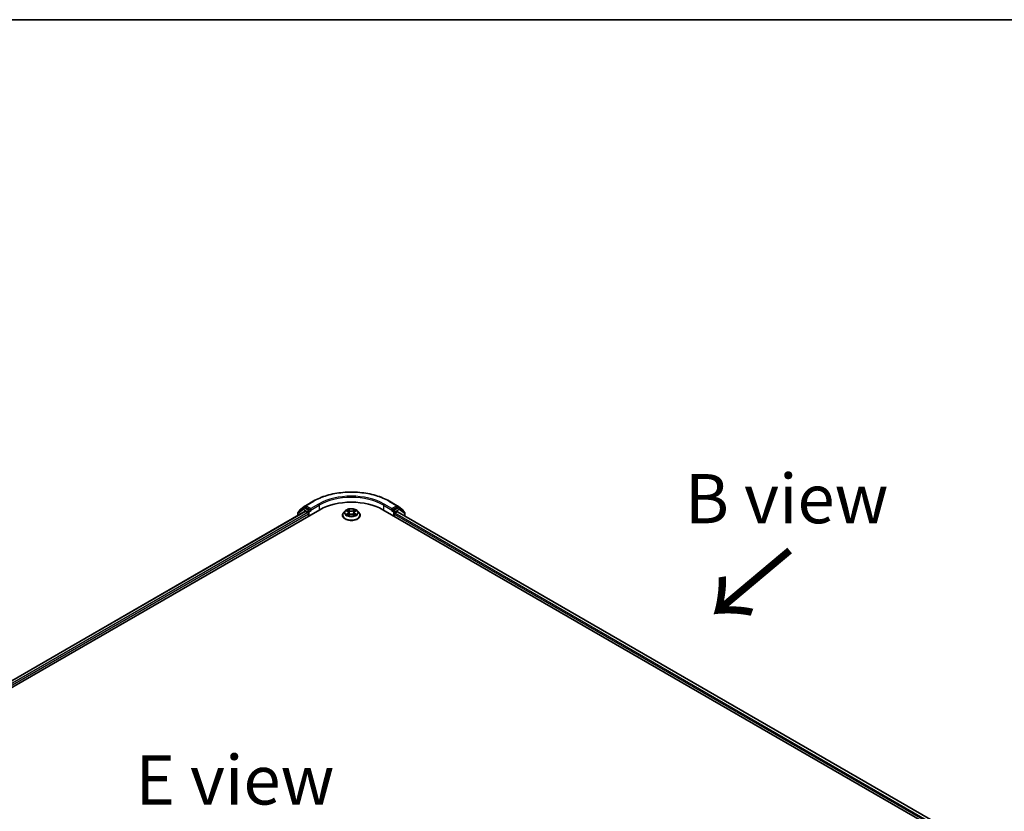
# Model space of a CAD drawing. Units: millimetres. Extents: x 36 to 8503, y 20 to 1565.
# Drawn here: x 178 to 303, y 622 to 722 of the extents above; entities that cross this region are included whole.
import ezdxf

# ---------------------------------------------------------------- set-up
doc = ezdxf.new("R2010")
doc.units = ezdxf.units.MM
doc.header["$LTSCALE"] = 2.5
for name, color, linetype, lineweight in [('Border (ISO)', 7, 'Continuous', 35), ('Symbol (ISO)', 7, 'Continuous', 18), ('Visible (ISO)', 7, 'Continuous', 35), ('Visible Narrow (ISO)', 7, 'Continuous', 25)]:
    doc.layers.add(name, color=color, linetype=linetype, lineweight=lineweight)
doc.styles.add('Note Text (TK)', font='MS PGothic.ttf')

# ---------------------------------------------------------------- blocks, each defined once
blk = doc.blocks.new('Borders tk図枠')
at = {"layer": 'Border (ISO)'}
blk.add_line((14.5, 289), (405.5, 289), dxfattribs=at)

msp = doc.modelspace()

# ---------------------------------------------------------------- linework, layer by layer
at = {"layer": 'Visible (ISO)'}
for p, q in [((214.3597, 660.6955), (215.366, 661.2765)), ((225.0334, 661.2765), (226.0396, 660.6955)), ((110.1358, 598.9562), (216.2018, 660.1934)), ((111.1531, 600.4177), (214.333, 659.9887)), ((213.394, 659.7945), (213.394, 659.4465)), ((214.1121, 660.4134), (213.4382, 659.8854)), ((213.5843, 659.9999), (213.5843, 660.0332)), ((213.6286, 660.1241), (214.3463, 660.6864)), ((214.1255, 660.4225), (214.3159, 660.5324)), ((214.9508, 660.1934), (214.3736, 660.5267)), ((214.3907, 659.9829), (214.6788, 659.8166)), ((214.7604, 659.6753), (214.7604, 659.3612)), ((215.0324, 660.1463), (215.0324, 660.3347)), ((215.0527, 660.0956), (215.0563, 660.0935)), ((219.4109, 660.0394), (219.2201, 659.8265)), ((219.5982, 660.0625), (219.7616, 659.9649)), ((219.8624, 659.8304), (219.8939, 659.5367)), ((220.537, 659.8304), (220.5054, 659.5367)), ((220.6378, 659.9649), (220.8012, 660.0625)), ((220.9884, 660.0394), (221.1792, 659.8265)), ((224.1975, 660.1934), (294.9082, 619.3686)), ((225.3431, 660.0935), (225.3467, 660.0956)), ((225.367, 660.3347), (225.367, 660.1463)), ((226.0258, 660.5267), (225.4486, 660.1934)), ((225.7205, 659.7538), (226.0214, 659.9275)), ((226.0531, 660.6864), (226.7708, 660.1241)), ((226.0599, 659.9313), (293.838, 620.7996)), ((226.2738, 660.4225), (226.0834, 660.5324)), ((226.9612, 659.8854), (226.2873, 660.4134)), ((226.815, 660.0332), (226.815, 659.9999)), ((227.0054, 659.3854), (227.0054, 659.7945)), ((219.0843, 659.4868), (219.0843, 659.4996)), ((219.792, 659.4799), (219.9621, 659.5747)), ((220.4373, 659.5747), (220.6074, 659.4799)), ((221.3151, 659.4868), (221.3151, 659.4996)), ((225.639, 659.3612), (225.639, 659.6125))]:
    msp.add_line(p, q, dxfattribs=at)
for centre, start, end in [((213.5094, 659.7945), 128.080361, 180), ((213.6997, 660.0332), 128.080361, 180), ((214.1832, 660.3225), 120, 128.080361), ((214.4174, 660.5956), 120, 128.080361), ((225.9819, 660.5956), 51.919639, 60), ((226.2161, 660.3225), 51.919639, 60), ((226.6996, 660.0332), 0, 51.919639), ((226.89, 659.7945), 0, 51.919639)]:
    msp.add_arc(centre, 0.1154, start, end, dxfattribs=at)
for centre, major_axis, start_param, end_param in [((220.1997, 657.8853), (5.6538, 0), 0.78539816, 2.35619449), ((214.3736, 660.4324), (-0.0577, 0.0999), 5.49778714, 6.28318531), ((214.3907, 659.8887), (-0.0577, 0.0999), 5.49778714, 6.28318531), ((214.6788, 659.7224), (-0.0577, 0.0999), 3.92699082, 5.49778714), ((215.1139, 660.1934), (-0.0577, -0.0999), 5.49778714, 7.06858347), ((225.2854, 660.1934), (0.0577, -0.0999), 5.49778714, 7.06858347), ((225.7205, 659.6596), (-0.0577, -0.0999), 3.92699082, 5.49778714), ((226.0214, 659.8647), (0.0385, 0.0666), 0, 0.78539816), ((226.0258, 660.4324), (0.0577, 0.0999), 0, 0.78539816)]:
    msp.add_ellipse(centre, major_axis=major_axis, ratio=0.57735027, start_param=start_param, end_param=end_param, dxfattribs=at)
for points, knots in [([(215.366, 661.2765), (215.8752, 661.5705), (216.4628, 661.8167), (217.7387, 662.192), (218.4269, 662.3211), (219.8382, 662.4501), (220.5611, 662.4501), (221.9724, 662.3211), (222.6606, 662.192), (223.9366, 661.8167), (224.5242, 661.5705), (225.0334, 661.2765)], [3.14159265, 3.14159265, 3.14159265, 3.14159265, 3.45575192, 3.45575192, 3.76991118, 3.76991118, 4.08407045, 4.08407045, 4.39822972, 4.39822972, 4.71238898, 4.71238898, 4.71238898, 4.71238898]), ([(214.9508, 660.1934), (214.9611, 660.1875), (214.972, 660.1787), (214.9928, 660.1578), (215.0027, 660.1457), (215.0169, 660.1288), (215.0222, 660.1226), (215.0326, 660.1114), (215.0378, 660.1064), (215.046, 660.0998), (215.0493, 660.0975), (215.0527, 660.0956)], [0.1851472285, 0.1851472285, 0.1851472285, 0.1851472285, 0.1965284229, 0.1965284229, 0.2079096173, 0.2079096173, 0.2138595936, 0.2138595936, 0.2198095698, 0.2198095698, 0.2238749427, 0.2238749427, 0.2238749427, 0.2238749427]), ([(219.2201, 659.8265), (219.2029, 659.8074), (219.1872, 659.7875), (219.1587, 659.7467), (219.146, 659.7256), (219.124, 659.6825), (219.1147, 659.6604), (219.0996, 659.6154), (219.0939, 659.5925), (219.0862, 659.5463), (219.0843, 659.523), (219.0843, 659.4996)], [5.020220532, 5.020220532, 5.020220532, 5.020220532, 5.115733854, 5.115733854, 5.211247177, 5.211247177, 5.306760499, 5.306760499, 5.402273821, 5.402273821, 5.497787144, 5.497787144, 5.497787144, 5.497787144]), ([(220.9884, 660.0394), (220.9412, 660.092), (220.8813, 660.1382), (220.7399, 660.2178), (220.6575, 660.2505), (220.4807, 660.2983), (220.3863, 660.3134), (220.195, 660.325), (220.0981, 660.3216), (219.9107, 660.2966), (219.8202, 660.2751), (219.6537, 660.215), (219.578, 660.1765), (219.475, 660.1028), (219.4404, 660.0723), (219.4109, 660.0394)], [2.8337611, 2.8337611, 2.8337611, 2.8337611, 3.15477403, 3.15477403, 3.48920263, 3.48920263, 3.82228008, 3.82228008, 4.15359352, 4.15359352, 4.48532943, 4.48532943, 4.81930739, 4.81930739, 5.02022053, 5.02022053, 5.02022053, 5.02022053]), ([(219.8624, 659.8304), (219.8613, 659.8408), (219.8589, 659.8512), (219.8516, 659.8714), (219.8468, 659.8813), (219.835, 659.9002), (219.8281, 659.9094), (219.8122, 659.9268), (219.8032, 659.9351), (219.7836, 659.9507), (219.773, 659.958), (219.7616, 659.9649)], [2.418097846, 2.418097846, 2.418097846, 2.418097846, 2.559306149, 2.559306149, 2.700514452, 2.700514452, 2.841722755, 2.841722755, 2.982931058, 2.982931058, 3.124139361, 3.124139361, 3.124139361, 3.124139361]), ([(220.6378, 659.9649), (220.6264, 659.958), (220.6157, 659.9507), (220.5961, 659.9351), (220.5872, 659.9268), (220.5713, 659.9094), (220.5643, 659.9002), (220.5525, 659.8813), (220.5477, 659.8714), (220.5405, 659.8512), (220.5381, 659.8408), (220.537, 659.8304)], [4.729842273, 4.729842273, 4.729842273, 4.729842273, 4.871050576, 4.871050576, 5.012258879, 5.012258879, 5.153467182, 5.153467182, 5.294675485, 5.294675485, 5.435883788, 5.435883788, 5.435883788, 5.435883788]), ([(221.3151, 659.4996), (221.3151, 659.523), (221.3131, 659.5463), (221.3055, 659.5925), (221.2997, 659.6154), (221.2847, 659.6604), (221.2753, 659.6825), (221.2533, 659.7256), (221.2406, 659.7467), (221.2122, 659.7875), (221.1964, 659.8074), (221.1792, 659.8265)], [2.35619449, 2.35619449, 2.35619449, 2.35619449, 2.451707813, 2.451707813, 2.547221135, 2.547221135, 2.642734457, 2.642734457, 2.73824778, 2.73824778, 2.833761102, 2.833761102, 2.833761102, 2.833761102]), ([(225.3467, 660.0956), (225.3501, 660.0975), (225.3534, 660.0998), (225.3615, 660.1064), (225.3667, 660.1114), (225.3772, 660.1226), (225.3824, 660.1288), (225.3966, 660.1457), (225.4066, 660.1578), (225.4274, 660.1787), (225.4383, 660.1875), (225.4486, 660.1934)], [0.0229880286, 0.0229880286, 0.0229880286, 0.0229880286, 0.0270534015, 0.0270534015, 0.0330033777, 0.0330033777, 0.038953354, 0.038953354, 0.0503345484, 0.0503345484, 0.0617157428, 0.0617157428, 0.0617157428, 0.0617157428]), ([(219.0843, 659.4868), (219.0843, 659.4181), (219.1024, 659.3495), (219.1727, 659.2181), (219.2262, 659.1555), (219.3641, 659.0421), (219.4498, 658.9917), (219.6436, 658.9094), (219.7518, 658.8776), (219.9794, 658.8357), (220.0986, 658.8256), (220.3364, 658.8278), (220.4549, 658.8402), (220.6796, 658.8861), (220.7858, 658.9198), (220.9754, 659.0058), (221.0588, 659.058), (221.1933, 659.1767), (221.2446, 659.243), (221.3019, 659.3696), (221.3151, 659.4282), (221.3151, 659.4868)], [5.49778714, 5.49778714, 5.49778714, 5.49778714, 5.79749772, 5.79749772, 6.1099087, 6.1099087, 6.43440174, 6.43440174, 6.76012968, 6.76012968, 7.08488016, 7.08488016, 7.40923501, 7.40923501, 7.73406911, 7.73406911, 8.0598665, 8.0598665, 8.38378156, 8.38378156, 8.6393798, 8.6393798, 8.6393798, 8.6393798]), ([(219.6721, 659.562), (219.679, 659.5562), (219.6866, 659.5504), (219.7027, 659.5388), (219.7114, 659.5331), (219.7297, 659.5216), (219.7394, 659.516), (219.7598, 659.505), (219.7705, 659.4996), (219.7882, 659.4913), (219.7949, 659.4883), (219.8017, 659.4853)], [6.105697803, 6.105697803, 6.105697803, 6.105697803, 6.175847739, 6.175847739, 6.245997675, 6.245997675, 6.316147612, 6.316147612, 6.386297548, 6.386297548, 6.427172221, 6.427172221, 6.427172221, 6.427172221]), ([(220.4373, 659.5747), (220.4116, 659.589), (220.3824, 659.6009), (220.3197, 659.6189), (220.286, 659.625), (220.2173, 659.6312), (220.1821, 659.6312), (220.1133, 659.625), (220.0797, 659.6189), (220.0169, 659.6009), (219.9878, 659.589), (219.9621, 659.5747)], [3.15904595, 3.15904595, 3.15904595, 3.15904595, 3.46622389, 3.46622389, 3.77340184, 3.77340184, 4.08057979, 4.08057979, 4.38775774, 4.38775774, 4.69493569, 4.69493569, 4.69493569, 4.69493569]), ([(220.5976, 659.4853), (220.6044, 659.4883), (220.6111, 659.4913), (220.6288, 659.4996), (220.6395, 659.505), (220.6599, 659.516), (220.6696, 659.5216), (220.688, 659.5331), (220.6966, 659.5388), (220.7128, 659.5504), (220.7203, 659.5562), (220.7273, 659.562)], [1.426809413, 1.426809413, 1.426809413, 1.426809413, 1.467684086, 1.467684086, 1.537834022, 1.537834022, 1.607983959, 1.607983959, 1.678133895, 1.678133895, 1.748283831, 1.748283831, 1.748283831, 1.748283831])]:
    msp.add_open_spline(points, degree=3, knots=knots, dxfattribs=at)
at = {"layer": 'Visible Narrow (ISO)'}
for p, q in [((214.4174, 660.6898), (215.4237, 661.2708)), ((224.9757, 661.2708), (225.9819, 660.6898)), ((111.1869, 600.3982), (214.3907, 659.9829)), ((214.6788, 659.8166), (111.3662, 600.169)), ((111.414, 600.0082), (214.7604, 659.6753)), ((213.4278, 659.7474), (214.1016, 660.2754)), ((213.4278, 659.466), (213.4278, 659.7474)), ((214.1016, 660.2754), (214.6788, 659.9422)), ((214.1832, 660.4167), (214.3736, 660.5267)), ((214.7604, 660.0835), (214.1832, 660.4167)), ((214.3135, 660.531), (214.3358, 660.5485)), ((214.3358, 660.5485), (214.3736, 660.5267)), ((215.0324, 660.3347), (214.4174, 660.6898)), ((214.6788, 659.9422), (214.6788, 659.8166)), ((214.9508, 660.1934), (214.7604, 660.0835)), ((214.842, 659.9422), (215.1139, 660.0992)), ((214.842, 659.4083), (214.842, 659.9422)), ((216.0386, 660.9157), (215.0324, 660.3347)), ((215.0324, 660.1463), (216.1202, 660.7744)), ((216.1202, 660.7744), (216.1202, 660.1463)), ((219.5434, 660.0886), (219.7517, 659.964)), ((219.7517, 659.7005), (219.5434, 659.576)), ((219.6345, 659.6002), (219.7655, 659.6785)), ((219.9715, 660.0909), (219.7558, 660.2112)), ((219.7655, 659.6785), (219.779, 659.4956)), ((219.8225, 660.1443), (219.9582, 660.0686)), ((219.9582, 660.0686), (219.9387, 659.7963)), ((220.6436, 660.2112), (220.4279, 660.0909)), ((220.4412, 660.0686), (220.5768, 660.1443)), ((220.4412, 660.0686), (220.4606, 659.7963)), ((220.6339, 659.6785), (220.6204, 659.4956)), ((220.6339, 659.6785), (220.7648, 659.6002)), ((220.6477, 659.964), (220.856, 660.0886)), ((220.856, 659.576), (220.6477, 659.7005)), ((224.2791, 660.7744), (225.367, 660.1463)), ((224.2791, 660.7744), (224.2791, 660.1463)), ((225.367, 660.3347), (224.3607, 660.9157)), ((225.2854, 660.0992), (225.5574, 659.9422)), ((225.9819, 660.6898), (225.367, 660.3347)), ((225.639, 660.0835), (225.4486, 660.1934)), ((225.5574, 659.9422), (225.5574, 659.4083)), ((226.2161, 660.4167), (225.639, 660.0835)), ((225.7205, 659.9422), (226.2977, 660.2754)), ((225.7205, 659.7538), (225.7205, 659.9422)), ((293.6778, 620.5186), (225.7205, 659.7538)), ((226.0214, 659.9275), (293.8155, 620.7866)), ((226.0258, 660.5267), (226.0635, 660.5485)), ((226.0258, 660.5267), (226.2161, 660.4167)), ((226.0635, 660.5485), (226.0858, 660.531)), ((226.2977, 660.2754), (226.9716, 659.7474)), ((226.9716, 659.7474), (226.9716, 659.4049)), ((219.7558, 659.4534), (219.9715, 659.5736)), ((220.4279, 659.5736), (220.6436, 659.4534)), ((225.639, 659.6125), (293.63, 620.3578))]:
    msp.add_line(p, q, dxfattribs=at)
for centre, major_axis, ratio, start_param, end_param in [((220.1997, 658.5133), (6.7543, 0), 0.57735027, 0.78539816, 2.35619449), ((215.4237, 661.1765), (-0.0577, 0.0999), 0.57735027, 5.49778714, 6.28318531), ((220.1997, 658.5133), (-5.8846, 0), 0.57735027, 3.92699082, 5.49778714), ((220.1997, 658.4191), (5.7692, 0), 0.57735027, 0.78539816, 2.35619449), ((224.9757, 661.1765), (0.0577, 0.0999), 0.57735027, 0, 0.78539816), ((213.5094, 659.7945), (-0.1154, 0), 0.57735027, 0, 0.78539816), ((213.5094, 659.7945), (-0.0712, 0.0908), 0.81376746, 0, 1.45577458), ((213.6997, 660.0332), (-0.1154, 0), 0.57735027, 0, 0.40293593), ((213.6997, 660.0332), (-0.0712, 0.0908), 0.81376746, 0, 1.17106738), ((214.1832, 660.3225), (-0.0712, 0.0908), 0.81376746, 0, 1.45577458), ((214.1832, 660.3225), (-0.0577, -0.0999), 0.57735027, 3.92699082, 5.49778714), ((214.1832, 660.3225), (-0.0577, 0.0999), 0.57735027, 5.49778714, 6.28318531), ((214.4174, 660.5956), (-0.0712, 0.0908), 0.81376746, 0, 1.45577458), ((214.4174, 660.5956), (-0.0577, -0.0999), 0.57735027, 3.92699082, 5.49778714), ((214.4174, 660.5956), (-0.0577, 0.0999), 0.57735027, 5.49778714, 6.28318531), ((214.7604, 659.9893), (-0.0577, -0.0999), 0.57735027, 3.92699082, 5.49778714), ((214.7604, 659.9893), (-0.1154, 0), 0.57735027, 0.78539816, 2.35619449), ((214.7604, 659.9893), (0.0577, -0.0999), 0.57735027, 0.78539816, 2.35619449), ((216.0386, 660.8215), (-0.0577, 0.0999), 0.57735027, 3.92699082, 5.49778714), ((220.1997, 659.5339), (-1.103, 0), 0.57735027, 5.8056187, 9.90234457), ((220.1997, 659.8037), (-0.8881, 0), 0.57735027, 5.8056187, 9.90234457), ((220.1997, 659.8323), (-0.7923, 0), 0.57735027, 5.30710262, 5.68847167), ((220.1997, 659.7451), (0.6201, 0), 0.57735027, 2.17629431, 2.42062218), ((219.7517, 659.9483), (0.0099, 0.0165), 0.58733849, 0, 0.79427846), ((219.5154, 659.8323), (0.3285, 0), 0.57735027, 5.51524044, 7.05113018), ((219.7517, 659.6848), (0.0099, -0.0165), 0.58733849, 0.86378433, 2.3473142), ((219.5154, 659.818), (0.3477, 0), 0.57735027, 5.51524044, 6.34508866), ((219.8092, 660.1377), (-0.0157, -0.0111), 0.18497367, 1.04331702, 2.43849919), ((219.8566, 660.0382), (-0.0185, -0.0051), 0.22291783, 3.85158054, 5.20700366), ((219.9254, 659.7897), (-0.0185, -0.0051), 0.22288452, 3.85157383, 5.20261978), ((219.9715, 660.0752), (-0.0094, -0.0168), 0.56718618, 3.91841516, 5.40194502), ((220.1997, 660.213), (0.3477, 0), 0.57735027, 3.94444411, 5.48033385), ((220.1997, 660.2274), (-0.3285, 0), 0.57735027, 0.80285146, 2.3387412), ((220.4279, 660.0752), (0.0094, -0.0168), 0.56718618, 0.88124028, 2.36477015), ((220.4739, 659.7897), (-0.0185, 0.0051), 0.22288452, 4.22215818, 5.57320413), ((220.884, 659.8323), (-0.3285, 0), 0.57735027, 5.51524044, 7.05113018), ((220.5428, 660.0382), (-0.0185, 0.0051), 0.22291783, 4.2177743, 5.57319742), ((220.884, 659.818), (-0.3477, 0), 0.57735027, 6.22128195, 7.05113018), ((220.1997, 659.7451), (0.6201, 0), 0.57735027, 0.72097047, 0.96529834), ((220.5901, 660.1377), (-0.0157, 0.0111), 0.18497367, 0.70309346, 2.09827563), ((220.6477, 659.6848), (-0.0099, -0.0165), 0.58733849, 3.93587111, 5.41940097), ((220.6477, 659.9483), (-0.0099, 0.0165), 0.58733849, 5.48890685, 6.28318531), ((220.1997, 659.8323), (-0.7923, 0), 0.57735027, 3.7363063, 4.11767534), ((224.3607, 660.8215), (0.0577, 0.0999), 0.57735027, 0.78539816, 2.35619449), ((225.639, 659.9893), (0.0577, 0.0999), 0.57735027, 0.78539816, 2.35619449), ((225.639, 659.9893), (-0.1154, 0), 0.57735027, 0.78539816, 2.35619449), ((225.639, 659.9893), (-0.0577, 0.0999), 0.57735027, 3.92699082, 5.49778714), ((225.9819, 660.5956), (0.0577, 0.0999), 0.57735027, 0, 0.78539816), ((225.9819, 660.5956), (-0.0577, 0.0999), 0.57735027, 3.92699082, 5.49778714), ((225.9819, 660.5956), (0.0712, 0.0908), 0.81376746, 4.82741072, 6.28318531), ((226.2161, 660.3225), (0.0577, 0.0999), 0.57735027, 0, 0.78539816), ((226.2161, 660.3225), (-0.0577, 0.0999), 0.57735027, 3.92699082, 5.49778714), ((226.2161, 660.3225), (0.0712, 0.0908), 0.81376746, 4.82741072, 6.28318531), ((226.6996, 660.0332), (0.0712, 0.0908), 0.81376746, 5.11211792, 6.28318531), ((226.6996, 660.0332), (0.1154, 0), 0.57735027, 5.88024938, 6.28318531), ((226.89, 659.7945), (0.0712, 0.0908), 0.81376746, 4.82741072, 6.28318531), ((226.89, 659.7945), (0.1154, 0), 0.57735027, 5.49778714, 6.28318531), ((220.1997, 659.4996), (-1.1154, 0), 0.57735027, 0, 3.14159265), ((220.1997, 659.4868), (1.1154, 0), 0.57735027, 3.14159265, 6.28318531), ((220.1997, 659.8323), (0.7923, 0), 0.57735027, 3.7363063, 4.11767534), ((219.6483, 659.5939), (-0.0037, -0.0189), 0.77975364, 4.52690487, 5.92208704), ((219.704, 659.5539), (-0.0163, -0.0101), 0.72973605, 5.16344533, 5.77548257), ((219.9715, 659.5579), (-0.0094, 0.0168), 0.56718618, 5.5063628, 6.28318531), ((220.1997, 659.4372), (0.3285, 0), 0.57735027, 0.80285146, 2.3387412), ((220.4279, 659.5579), (0.0094, 0.0168), 0.56718618, 0, 0.7768225), ((220.1997, 659.8323), (0.7923, 0), 0.57735027, 5.30710262, 5.68847167), ((220.6953, 659.5539), (-0.0163, 0.0101), 0.72973605, 3.64929539, 4.26133263), ((220.7511, 659.5939), (0.0037, -0.0189), 0.77975364, 0.36109827, 1.75628044)]:
    msp.add_ellipse(centre, major_axis=major_axis, ratio=ratio, start_param=start_param, end_param=end_param, dxfattribs=at)
msp.add_ellipse((220.1997, 659.8323), major_axis=(0.8236, 0), ratio=0.57735027, dxfattribs=at)
for points, knots in [([(219.6354, 660.0403), (219.6323, 660.0438), (219.629, 660.047), (219.6172, 660.0574), (219.608, 660.0636), (219.5899, 660.0734), (219.581, 660.0773), (219.5625, 660.0839), (219.5529, 660.0866), (219.5434, 660.0886)], [0.0019082576, 0.0019082576, 0.0019082576, 0.0019082576, 0.0059340385, 0.0059340385, 0.0154285, 0.0154285, 0.0237449879, 0.0237449879, 0.0323943032, 0.0323943032, 0.0323943032, 0.0323943032]), ([(219.5434, 660.0886), (219.552, 660.0853), (219.5608, 660.0817), (219.5777, 660.0738), (219.5859, 660.0696), (219.5953, 660.0642), (219.5967, 660.0634), (219.5982, 660.0625)], [-0.0323943032, -0.0323943032, -0.0323943032, -0.0323943032, -0.0237449879, -0.0237449879, -0.0154285, -0.0154285, -0.013913302, -0.013913302, -0.013913302, -0.013913302]), ([(219.8225, 660.1443), (219.8163, 660.1504), (219.8102, 660.1567), (219.7947, 660.1728), (219.7856, 660.1824), (219.7696, 660.1984), (219.7626, 660.2051), (219.7558, 660.2112)], [-0.0320559737, -0.0320559737, -0.0320559737, -0.0320559737, -0.0236501899, -0.0236501899, -0.0102009359, -0.0102009359, 0.0003383294, 0.0003383294, 0.0003383294, 0.0003383294]), ([(219.7558, 660.2112), (219.76, 660.2045), (219.7643, 660.1968), (219.7746, 660.1777), (219.7807, 660.1658), (219.7925, 660.1454), (219.7975, 660.1374), (219.8031, 660.1296)], [-0.0003383294, -0.0003383294, -0.0003383294, -0.0003383294, 0.0102009359, 0.0102009359, 0.0236501899, 0.0236501899, 0.0320559737, 0.0320559737, 0.0320559737, 0.0320559737]), ([(219.8031, 660.1296), (219.8128, 660.1162), (219.8215, 660.1017), (219.8363, 660.0713), (219.8423, 660.0554), (219.8468, 660.0394)], [-0.0289828459, -0.0289828459, -0.0289828459, -0.0289828459, -0.0145850634, -0.0145850634, 0, 0, 0, 0]), ([(219.8699, 660.0448), (219.865, 660.0624), (219.8584, 660.0799), (219.8424, 660.1134), (219.833, 660.1294), (219.8225, 660.1443)], [0, 0, 0, 0, 0.0145850634, 0.0145850634, 0.0289828459, 0.0289828459, 0.0289828459, 0.0289828459]), ([(219.8468, 660.0394), (219.8582, 659.998), (219.8697, 659.9566), (219.8927, 659.8738), (219.9042, 659.8323), (219.9157, 659.7909)], [-0.0687798542, -0.0687798542, -0.0687798542, -0.0687798542, -0.0343899271, -0.0343899271, 0, 0, 0, 0]), ([(219.9387, 659.7963), (219.9273, 659.8377), (219.9158, 659.8791), (219.8928, 659.962), (219.8813, 660.0034), (219.8699, 660.0448)], [0, 0, 0, 0, 0.0343899271, 0.0343899271, 0.0687798542, 0.0687798542, 0.0687798542, 0.0687798542]), ([(219.9157, 659.7909), (219.9321, 659.7318), (219.951, 659.6737), (219.9766, 659.6067), (219.9806, 659.5965), (219.9848, 659.5863)], [-0.0982412545, -0.0982412545, -0.0982412545, -0.0982412545, -0.0491206273, -0.0491206273, -0.0402334775, -0.0402334775, -0.0402334775, -0.0402334775]), ([(220.003, 659.5943), (219.9993, 659.604), (219.9957, 659.6138), (219.9719, 659.68), (219.9542, 659.7377), (219.9387, 659.7963)], [0.0405862574, 0.0405862574, 0.0405862574, 0.0405862574, 0.0491206273, 0.0491206273, 0.0982412545, 0.0982412545, 0.0982412545, 0.0982412545]), ([(220.4606, 659.7963), (220.4452, 659.7377), (220.4275, 659.68), (220.4036, 659.6138), (220.4, 659.604), (220.3963, 659.5943)], [0, 0, 0, 0, 0.0491206273, 0.0491206273, 0.0576549971, 0.0576549971, 0.0576549971, 0.0576549971]), ([(220.4146, 659.5863), (220.4187, 659.5965), (220.4227, 659.6067), (220.4484, 659.6737), (220.4672, 659.7318), (220.4837, 659.7909)], [-0.058007777, -0.058007777, -0.058007777, -0.058007777, -0.0491206273, -0.0491206273, 0, 0, 0, 0]), ([(220.5295, 660.0448), (220.518, 660.0034), (220.5065, 659.962), (220.4836, 659.8791), (220.4721, 659.8377), (220.4606, 659.7963)], [0, 0, 0, 0, 0.0343899271, 0.0343899271, 0.0687798542, 0.0687798542, 0.0687798542, 0.0687798542]), ([(220.4837, 659.7909), (220.4951, 659.8323), (220.5066, 659.8738), (220.5296, 659.9566), (220.5411, 659.998), (220.5526, 660.0394)], [-0.0687798542, -0.0687798542, -0.0687798542, -0.0687798542, -0.0343899271, -0.0343899271, 0, 0, 0, 0]), ([(220.5768, 660.1443), (220.5663, 660.1293), (220.5568, 660.1132), (220.5409, 660.0797), (220.5343, 660.0623), (220.5295, 660.0448)], [0, 0, 0, 0, 0.014491423, 0.014491423, 0.0289828459, 0.0289828459, 0.0289828459, 0.0289828459]), ([(220.5526, 660.0394), (220.557, 660.0553), (220.563, 660.0711), (220.5778, 660.1015), (220.5865, 660.1161), (220.5962, 660.1296)], [-0.0289828459, -0.0289828459, -0.0289828459, -0.0289828459, -0.014491423, -0.014491423, 0, 0, 0, 0]), ([(220.6436, 660.2112), (220.6379, 660.2062), (220.6322, 660.2008), (220.621, 660.1897), (220.6154, 660.184), (220.6032, 660.1714), (220.5967, 660.1644), (220.5856, 660.153), (220.5812, 660.1486), (220.5768, 660.1443)], [-0.0323943032, -0.0323943032, -0.0323943032, -0.0323943032, -0.0237449879, -0.0237449879, -0.0154285, -0.0154285, -0.0059340385, -0.0059340385, 0, 0, 0, 0]), ([(220.5962, 660.1296), (220.6002, 660.1351), (220.6039, 660.1407), (220.6127, 660.1553), (220.6175, 660.164), (220.6258, 660.1795), (220.6294, 660.1864), (220.6366, 660.1996), (220.6401, 660.2057), (220.6436, 660.2112)], [0, 0, 0, 0, 0.0059340385, 0.0059340385, 0.0154285, 0.0154285, 0.0237449879, 0.0237449879, 0.0323943032, 0.0323943032, 0.0323943032, 0.0323943032]), ([(220.856, 660.0886), (220.8444, 660.0861), (220.8327, 660.0827), (220.8068, 660.0725), (220.7929, 660.0652), (220.7745, 660.051), (220.7689, 660.0459), (220.7639, 660.0403)], [-0.0003383294, -0.0003383294, -0.0003383294, -0.0003383294, 0.0102009359, 0.0102009359, 0.0236501899, 0.0236501899, 0.0301477161, 0.0301477161, 0.0301477161, 0.0301477161]), ([(220.8012, 660.0625), (220.8087, 660.067), (220.8164, 660.0712), (220.8348, 660.0801), (220.8454, 660.0846), (220.856, 660.0886)], [-0.0181426717, -0.0181426717, -0.0181426717, -0.0181426717, -0.0102009359, -0.0102009359, 0.0003383294, 0.0003383294, 0.0003383294, 0.0003383294]), ([(219.6345, 659.6002), (219.6281, 659.599), (219.6209, 659.5976), (219.6013, 659.5935), (219.5884, 659.5904), (219.5646, 659.5835), (219.5539, 659.58), (219.5434, 659.576)], [-0.0320559737, -0.0320559737, -0.0320559737, -0.0320559737, -0.0236501899, -0.0236501899, -0.0102009359, -0.0102009359, 0.0003383294, 0.0003383294, 0.0003383294, 0.0003383294]), ([(219.5434, 659.576), (219.555, 659.5785), (219.5667, 659.58), (219.5926, 659.5817), (219.6064, 659.5814), (219.6266, 659.5795), (219.6337, 659.5784), (219.6396, 659.5773)], [-0.0003383294, -0.0003383294, -0.0003383294, -0.0003383294, 0.0102009359, 0.0102009359, 0.0236501899, 0.0236501899, 0.0320559737, 0.0320559737, 0.0320559737, 0.0320559737]), ([(219.6902, 659.5603), (219.6835, 659.5711), (219.6752, 659.5801), (219.6564, 659.5935), (219.6459, 659.598), (219.6345, 659.6002)], [0, 0, 0, 0, 0.0145850634, 0.0145850634, 0.0289828459, 0.0289828459, 0.0289828459, 0.0289828459]), ([(219.6396, 659.5773), (219.6498, 659.5753), (219.6593, 659.5713), (219.6692, 659.5643), (219.6707, 659.5632), (219.6721, 659.562)], [-0.0289828459, -0.0289828459, -0.0289828459, -0.0289828459, -0.0145850634, -0.0145850634, -0.0120420166, -0.0120420166, -0.0120420166, -0.0120420166]), ([(219.7984, 659.4834), (219.7962, 659.4836), (219.7941, 659.4835), (219.7867, 659.4827), (219.7819, 659.4808), (219.7736, 659.4754), (219.7699, 659.472), (219.7628, 659.4638), (219.7593, 659.4589), (219.7558, 659.4534)], [0.0024401637, 0.0024401637, 0.0024401637, 0.0024401637, 0.0059340385, 0.0059340385, 0.0154285, 0.0154285, 0.0237449879, 0.0237449879, 0.0323943032, 0.0323943032, 0.0323943032, 0.0323943032]), ([(219.7558, 659.4534), (219.7614, 659.4584), (219.7671, 659.4631), (219.7784, 659.4715), (219.784, 659.4753), (219.7904, 659.479), (219.7912, 659.4794), (219.792, 659.4799)], [-0.0323943032, -0.0323943032, -0.0323943032, -0.0323943032, -0.0237449879, -0.0237449879, -0.0154285, -0.0154285, -0.0142996638, -0.0142996638, -0.0142996638, -0.0142996638]), ([(220.6436, 659.4534), (220.6393, 659.4601), (220.635, 659.4659), (220.6247, 659.4766), (220.6186, 659.4808), (220.6082, 659.4834), (220.6047, 659.4837), (220.601, 659.4834)], [-0.0003383294, -0.0003383294, -0.0003383294, -0.0003383294, 0.0102009359, 0.0102009359, 0.0236501899, 0.0236501899, 0.02961581, 0.02961581, 0.02961581, 0.02961581]), ([(220.6074, 659.4799), (220.6126, 659.477), (220.6177, 659.4737), (220.6298, 659.4651), (220.6367, 659.4595), (220.6436, 659.4534)], [-0.0177563099, -0.0177563099, -0.0177563099, -0.0177563099, -0.0102009359, -0.0102009359, 0.0003383294, 0.0003383294, 0.0003383294, 0.0003383294]), ([(220.7648, 659.6002), (220.7534, 659.598), (220.7428, 659.5934), (220.724, 659.58), (220.7158, 659.5711), (220.7091, 659.5603)], [0, 0, 0, 0, 0.014491423, 0.014491423, 0.0289828459, 0.0289828459, 0.0289828459, 0.0289828459]), ([(220.7273, 659.562), (220.7286, 659.5631), (220.73, 659.5642), (220.7399, 659.5713), (220.7495, 659.5753), (220.7597, 659.5773)], [-0.0169408293, -0.0169408293, -0.0169408293, -0.0169408293, -0.014491423, -0.014491423, 0, 0, 0, 0]), ([(220.7597, 659.5773), (220.7639, 659.5781), (220.7687, 659.5788), (220.7822, 659.5805), (220.7913, 659.5812), (220.8095, 659.5814), (220.8184, 659.5811), (220.8369, 659.5794), (220.8465, 659.578), (220.856, 659.576)], [0, 0, 0, 0, 0.0059340385, 0.0059340385, 0.0154285, 0.0154285, 0.0237449879, 0.0237449879, 0.0323943032, 0.0323943032, 0.0323943032, 0.0323943032]), ([(220.856, 659.576), (220.8473, 659.5793), (220.8386, 659.5822), (220.8216, 659.5874), (220.8134, 659.5896), (220.7964, 659.5939), (220.7877, 659.5958), (220.7743, 659.5984), (220.7694, 659.5994), (220.7648, 659.6002)], [-0.0323943032, -0.0323943032, -0.0323943032, -0.0323943032, -0.0237449879, -0.0237449879, -0.0154285, -0.0154285, -0.0059340385, -0.0059340385, 0, 0, 0, 0])]:
    msp.add_open_spline(points, degree=3, knots=knots, dxfattribs=at)
for points in [[(219.704, 659.5381), (219.6994, 659.5455), (219.6948, 659.5529), (219.6902, 659.5603)], [(220.7091, 659.5603), (220.7045, 659.5529), (220.7, 659.5455), (220.6954, 659.5381)]]:
    msp.add_open_spline(points, degree=3, dxfattribs=at)

# ---------------------------------------------------------------- block references
at = {"xscale": 2.5, "yscale": 2.5, "zscale": 2.5}
msp.add_blockref('Borders tk図枠', (0, 0), dxfattribs=at)

# ---------------------------------------------------------------- texts
at = {"layer": 'Symbol (ISO)', "color": 7, "char_height": 6.25, "attachment_point": 5, "line_spacing_factor": 1.5, "style": 'Note Text (TK)'}
for s, insert in [('\\fＭＳ Ｐゴシック|b0|i0;B view', (275.5452, 661.5974)), ('\\fＭＳ Ｐゴシック|b0|i0;E view', (205.3993, 625.8305))]:
    msp.add_mtext(s, dxfattribs=dict(at, insert=insert))
at = {"layer": 'Symbol (ISO)', "color": 7, "insert": (276.2218, 655.4961), "char_height": 10, "attachment_point": 4, "rotation": 220, "line_spacing_factor": 1.5, "style": 'Note Text (TK)'}
msp.add_mtext('\\fMS PGothic|b0|i0;{\\H10.0000;→}', dxfattribs=at)

doc.saveas('drawing.dxf')
